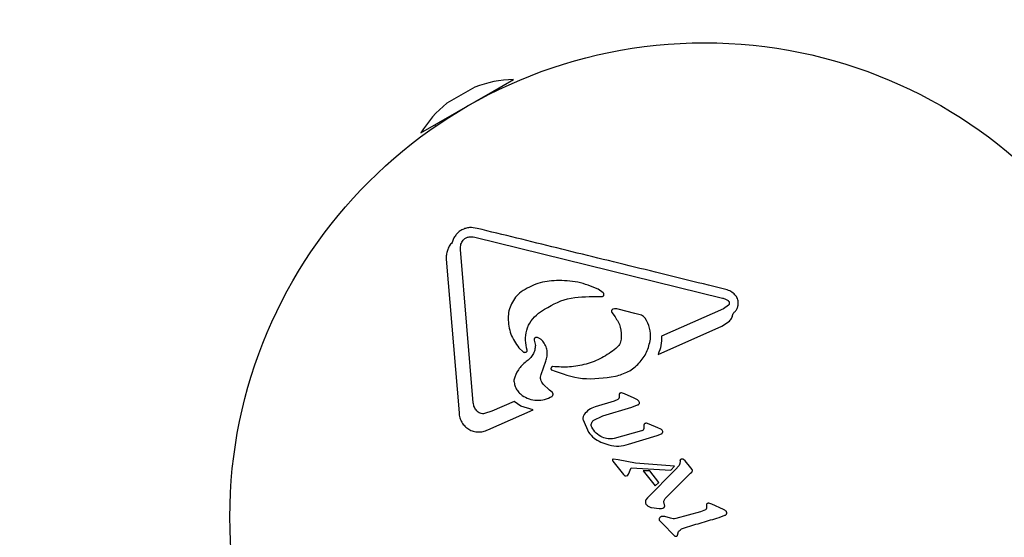
# Model space of a CAD drawing. Units: millimetres. Extents: x 302 to 1727, y 456 to 1427.
# Drawn here: x 1248 to 1257, y 781 to 786 of the extents above; entities that cross this region are included whole.
import ezdxf

# ---------------------------------------------------------------- set-up
doc = ezdxf.new("R2010")
doc.units = ezdxf.units.MM
doc.header["$LTSCALE"] = 100
doc.styles.add('SLDTEXTSTYLE0', font='TXT', dxfattribs={"width": 0.75})
doc.dimstyles.new('SLDDIMSTYLE4', dxfattribs={"dimtxt": 15.875, "dimasz": 8, "dimexe": 0, "dimexo": 0.0625, "dimgap": 3.96875, "dimtad": 2, "dimdec": 0, "dimrnd": 1e-09, "dimzin": 12, "dimdsep": 46, "dimtxsty": 'SLDTEXTSTYLE0', "dimblk1": 'DOT', "dimblk2": 'DOT', "dimsah": 1, "dimcen": 0.09, "dimse1": 1, "dimse2": 1, "dimadec": 0, "dimazin": 3, "dimtfac": 1, "dimtdec": 0, "dimtofl": 0, "dimtmove": 0, "dimatfit": 3, "dimldrblk": 'DOT', "dimfxl": 0, "dimfrac": 2, "dimtolj": 1, "dimtzin": 12, "dimarcsym": 0})

# ---------------------------------------------------------------- blocks, each defined once
blk = doc.blocks.new('_DOT')
at = {"color": 0, "linetype": 'ByBlock', "lineweight": -2}
blk.add_line((-0.5, 0), (-1, 0), dxfattribs=at)
at = {"color": 0, "linetype": 'ByBlock', "const_width": 0.5}
blk.add_lwpolyline([(-0.25, 0, 1), (0.25, 0, 1)], format="xyb", close=True, dxfattribs=at)
blk = doc.blocks.new('_D_7')
at = {"color": 7, "linetype": 'Continuous', "lineweight": 18}
blk.add_line((1481.5083, 1405.9134), (457.9148, 1405.9134), dxfattribs=at)
at = {"color": 7, "linetype": 'Continuous', "lineweight": 18, "xscale": 8, "yscale": 8, "rotation": 180.0000000000004}
blk.add_blockref('_DOT', (457.9148, 1405.9134), dxfattribs=at)
at = {"color": 7, "linetype": 'Continuous', "lineweight": 18, "xscale": 8, "yscale": 8}
blk.add_blockref('_DOT', (1481.5083, 1405.9134), dxfattribs=at)
at = {"color": 7, "linetype": 'Continuous', "lineweight": 18, "insert": (946.2518, 1426.3774), "char_height": 15.875, "attachment_point": 1, "style": 'SLDTEXTSTYLE0'}
blk.add_mtext('1024', dxfattribs=at)

msp = doc.modelspace()

# ---------------------------------------------------------------- linework, layer by layer
at = {"color": 7, "linetype": 'Continuous', "lineweight": 25}
for p, q in [((1251.9402, 785.3554), (1252.1318, 785.466)), ((1251.2657, 784.966), (1251.9402, 785.3554)), ((1251.7688, 785.3947), (1251.509, 785.2447)), ((1251.9098, 785.3304), (1251.9066, 785.336)), ((1252.0087, 785.3791), (1252.0018, 785.391)), ((1251.3956, 785.041), (1251.4025, 785.0291)), ((1251.4909, 785.096), (1251.4941, 785.0904)), ((1251.7708, 783.9899), (1254.089, 783.4194)), ((1251.7553, 782.4368), (1251.6361, 783.8751)), ((1251.5029, 783.7823), (1251.6221, 782.3441)), ((1252.9716, 783.4677), (1252.9238, 783.5016)), ((1252.8759, 783.4331), (1252.9629, 783.434)), ((1253.269, 783.2755), (1253.1109, 783.3143)), ((1254.0978, 783.3184), (1253.5195, 783.0621)), ((1254.1454, 783.3519), (1254.0978, 783.3184)), ((1253.0533, 783.285), (1253.0832, 783.2432)), ((1253.3316, 783.2571), (1253.269, 783.2755)), ((1254.0834, 783.1552), (1254.1542, 783.2027)), ((1253.4867, 782.8907), (1254.0834, 783.1552)), ((1252.3268, 783.0253), (1252.3379, 782.9757)), ((1252.1824, 782.9523), (1252.2228, 782.9143)), ((1252.3915, 782.7032), (1252.4347, 782.8261)), ((1252.4684, 782.5571), (1252.4099, 782.6107)), ((1252.4944, 782.5353), (1252.4684, 782.5571)), ((1253.1095, 782.4681), (1253.0758, 782.4519)), ((1253.1218, 782.5188), (1253.121, 782.4863)), ((1253.1711, 782.52), (1253.1436, 782.5293)), ((1253.2623, 782.4795), (1253.1711, 782.52)), ((1253.2947, 782.4637), (1253.2623, 782.4795)), ((1251.8921, 782.1839), (1252.3159, 782.3717)), ((1252.139, 782.4502), (1251.9306, 782.3579)), ((1252.2008, 782.4047), (1252.139, 782.4502)), ((1252.3159, 782.3717), (1252.2008, 782.4047)), ((1253.0758, 782.4519), (1252.8958, 782.3986)), ((1252.9678, 782.3157), (1253.2389, 782.396)), ((1253.2389, 782.396), (1253.2948, 782.4167)), ((1251.9306, 782.3579), (1251.8608, 782.3355)), ((1252.7839, 782.2765), (1252.8355, 782.1612)), ((1252.8798, 782.2703), (1252.9678, 782.3157)), ((1253.3531, 782.2196), (1253.3535, 782.1977)), ((1253.4023, 782.2371), (1253.3771, 782.2452)), ((1253.484, 782.204), (1253.4023, 782.2371)), ((1253.5132, 782.1904), (1253.484, 782.204)), ((1253.3312, 782.1733), (1253.0736, 782.102)), ((1253.2091, 782.0509), (1253.4786, 782.1308)), ((1253.4786, 782.1308), (1253.5179, 782.1467)), ((1252.9503, 782.0689), (1253.0265, 782.0422)), ((1253.1122, 781.9013), (1253.0663, 781.9096)), ((1253.7407, 781.8936), (1253.7256, 781.9066)), ((1253.0636, 781.8897), (1253.1631, 781.765)), ((1253.2747, 781.87), (1253.1122, 781.9013)), ((1253.2088, 781.7693), (1253.2347, 781.8288)), ((1253.2347, 781.8288), (1253.6065, 781.8061)), ((1253.6411, 781.8442), (1253.2747, 781.87)), ((1253.6065, 781.8061), (1253.6411, 781.8442)), ((1253.6825, 781.8509), (1253.6477, 781.8081)), ((1253.6908, 781.8685), (1253.6825, 781.8509)), ((1253.6919, 781.8903), (1253.6908, 781.8685)), ((1253.7925, 781.8287), (1253.7407, 781.8936)), ((1253.8049, 781.8122), (1253.7925, 781.8287)), ((1253.1631, 781.765), (1253.175, 781.7541)), ((1253.1866, 781.7513), (1253.1985, 781.7549)), ((1253.2026, 781.7583), (1253.2088, 781.7693)), ((1253.3468, 781.8003), (1253.4585, 781.6602)), ((1253.4083, 781.7987), (1253.3468, 781.8003)), ((1253.6477, 781.8081), (1253.3859, 781.5453)), ((1253.494, 781.6912), (1253.4083, 781.7987)), ((1253.5525, 781.539), (1253.7909, 781.777)), ((1253.7909, 781.777), (1253.8012, 781.7884)), ((1253.8012, 781.7884), (1253.8067, 781.7972)), ((1253.4585, 781.6602), (1253.494, 781.6912)), ((1253.3859, 781.5453), (1253.373, 781.5277)), ((1253.4256, 781.4546), (1253.4961, 781.4455)), ((1253.9387, 781.4849), (1253.9392, 781.4527)), ((1253.9889, 781.4863), (1253.9614, 781.4956)), ((1254.098, 781.4382), (1253.9889, 781.4863)), ((1253.6032, 781.3544), (1253.5481, 781.3724)), ((1253.8819, 781.4147), (1253.6515, 781.353)), ((1253.93, 781.4352), (1253.8819, 781.4147)), ((1254.0567, 781.3623), (1254.1126, 781.383)), ((1253.5007, 781.3334), (1253.54, 781.2921)), ((1253.54, 781.2921), (1253.6246, 781.2049)), ((1253.6246, 781.2049), (1253.6403, 781.1899)), ((1253.6682, 781.1958), (1253.6782, 781.23))]:
    msp.add_line(p, q, dxfattribs=at)
msp.add_circle((1253.9212, 781.3665), 4.445, dxfattribs=at)
for centre, start, end in [((1252.1398, 784.466), 90.45864, 111.77553), ((1252.1277, 784.4591), 128.22447, 149.54136)]:
    msp.add_arc(centre, 1, start, end, dxfattribs=at)
for points, knots in [([(1251.791, 784.0722), (1251.7675, 784.0767), (1251.7323, 784.0833), (1251.6831, 784.0734), (1251.6479, 784.059), (1251.6161, 784.0369), (1251.5897, 784.0086), (1251.5688, 783.9761), (1251.5612, 783.9523), (1251.5573, 783.9404)], [0, 0, 0, 0, 0.2506724, 0.3752152, 0.4994476, 0.6238055, 0.7484709, 0.8738907, 1, 1, 1, 1]), ([(1254.1091, 783.5017), (1253.8436, 783.5671), (1253.3124, 783.6978), (1252.5316, 783.89), (1252.0379, 784.0114), (1251.791, 784.0722)], [0, 0, 0, 0, 0.3332046, 0.666472, 1, 1, 1, 1]), ([(1251.5573, 783.9404), (1251.548, 783.9289), (1251.5293, 783.9058), (1251.5119, 783.8655), (1251.502, 783.8238), (1251.5026, 783.7961), (1251.5029, 783.7823)], [0, 0, 0, 0, 0.249839, 0.498496, 0.748514, 1, 1, 1, 1]), ([(1251.6405, 783.9236), (1251.6429, 783.9303), (1251.6477, 783.9436), (1251.6564, 783.9554), (1251.6608, 783.9613)], [0, 0, 0, 0, 0.4993652, 1, 1, 1, 1]), ([(1251.6608, 783.9613), (1251.6677, 783.9682), (1251.6815, 783.9822), (1251.6998, 783.9879), (1251.709, 783.9907)], [0, 0, 0, 0, 0.499163, 1, 1, 1, 1]), ([(1251.709, 783.9907), (1251.7196, 783.9923), (1251.7406, 783.9956), (1251.7607, 783.9918), (1251.7708, 783.9899)], [0, 0, 0, 0, 0.499037, 1, 1, 1, 1]), ([(1251.6361, 783.8751), (1251.6356, 783.8831), (1251.6345, 783.8992), (1251.6385, 783.9154), (1251.6405, 783.9236)], [0, 0, 0, 0, 0.499534, 1, 1, 1, 1]), ([(1252.5336, 783.5838), (1252.4749, 783.5787), (1252.3575, 783.5684), (1252.2544, 783.5074), (1252.2028, 783.4769)], [0, 0, 0, 0, 0.500208, 1, 1, 1, 1]), ([(1252.9238, 783.5016), (1252.8619, 783.5276), (1252.738, 783.5797), (1252.6017, 783.5824), (1252.5336, 783.5838)], [0, 0, 0, 0, 0.500104, 1, 1, 1, 1]), ([(1252.2028, 783.4769), (1252.1849, 783.4607), (1252.149, 783.4285), (1252.1114, 783.3668), (1252.0862, 783.3), (1252.0826, 783.2535), (1252.0808, 783.2302)], [0, 0, 0, 0, 0.2502607, 0.4992009, 0.7488614, 1, 1, 1, 1]), ([(1254.1984, 783.4581), (1254.185, 783.4681), (1254.1581, 783.4882), (1254.1255, 783.4972), (1254.1091, 783.5017)], [0, 0, 0, 0, 0.500078, 1, 1, 1, 1]), ([(1252.3651, 783.2771), (1252.4436, 783.3267), (1252.6006, 783.426), (1252.7841, 783.4307), (1252.8759, 783.4331)], [0, 0, 0, 0, 0.499749, 1, 1, 1, 1]), ([(1252.9629, 783.434), (1252.9648, 783.4343), (1252.9687, 783.435), (1252.9737, 783.4383), (1252.9774, 783.4428), (1252.9795, 783.4481), (1252.9799, 783.4538), (1252.9787, 783.4592), (1252.9759, 783.4641), (1252.973, 783.4665), (1252.9716, 783.4677)], [0, 0, 0, 0, 0.124899, 0.249797, 0.37477, 0.499799, 0.624833, 0.749807, 0.87468, 1, 1, 1, 1]), ([(1254.089, 783.4194), (1254.0984, 783.4166), (1254.1172, 783.4109), (1254.1335, 783.4002), (1254.1416, 783.3948)], [0, 0, 0, 0, 0.499421, 1, 1, 1, 1]), ([(1254.1416, 783.3948), (1254.1432, 783.3935), (1254.1464, 783.3908), (1254.1499, 783.3857), (1254.1523, 783.3801), (1254.1534, 783.3741), (1254.1533, 783.368), (1254.1519, 783.3621), (1254.1493, 783.3566), (1254.1467, 783.3535), (1254.1454, 783.3519)], [0, 0, 0, 0, 0.125018, 0.249879, 0.375066, 0.500045, 0.624946, 0.750084, 0.874932, 1, 1, 1, 1]), ([(1254.1883, 783.2749), (1254.1961, 783.2818), (1254.2117, 783.2954), (1254.2274, 783.322), (1254.237, 783.3512), (1254.2371, 783.3715), (1254.2371, 783.3816)], [0, 0, 0, 0, 0.249915, 0.499584, 0.749542, 1, 1, 1, 1]), ([(1254.2371, 783.3816), (1254.2344, 783.3961), (1254.2289, 783.4249), (1254.2086, 783.447), (1254.1984, 783.4581)], [0, 0, 0, 0, 0.4997186, 1, 1, 1, 1]), ([(1253.0663, 783.316), (1253.0647, 783.3156), (1253.0614, 783.3147), (1253.0571, 783.3118), (1253.0536, 783.3081), (1253.0512, 783.3037), (1253.0499, 783.2989), (1253.0499, 783.294), (1253.0509, 783.2892), (1253.0525, 783.2864), (1253.0533, 783.285)], [0, 0, 0, 0, 0.125032, 0.249943, 0.37486, 0.499893, 0.625047, 0.750014, 0.874925, 1, 1, 1, 1]), ([(1253.1109, 783.3143), (1253.1035, 783.3159), (1253.0889, 783.3191), (1253.0738, 783.317), (1253.0663, 783.316)], [0, 0, 0, 0, 0.499182, 1, 1, 1, 1]), ([(1252.0808, 783.2302), (1252.0857, 783.1791), (1252.0955, 783.0768), (1252.1534, 782.9938), (1252.1824, 782.9523)], [0, 0, 0, 0, 0.499797, 1, 1, 1, 1]), ([(1252.2605, 782.9306), (1252.2531, 782.9614), (1252.2384, 783.0226), (1252.2525, 783.1188), (1252.2929, 783.2093), (1252.341, 783.2545), (1252.3651, 783.2771)], [0, 0, 0, 0, 0.250486, 0.499386, 0.749105, 1, 1, 1, 1]), ([(1253.0832, 783.2432), (1253.1031, 783.2114), (1253.1428, 783.1478), (1253.1417, 783.0718), (1253.1411, 783.0339)], [0, 0, 0, 0, 0.500256, 1, 1, 1, 1]), ([(1253.364, 783.2316), (1253.3596, 783.2371), (1253.3509, 783.248), (1253.3381, 783.2541), (1253.3316, 783.2571)], [0, 0, 0, 0, 0.499496, 1, 1, 1, 1]), ([(1253.4155, 783.0321), (1253.4156, 783.0677), (1253.4156, 783.1389), (1253.3812, 783.2007), (1253.364, 783.2316)], [0, 0, 0, 0, 0.499899, 1, 1, 1, 1]), ([(1254.1542, 783.2027), (1254.1633, 783.2132), (1254.1814, 783.2343), (1254.186, 783.2614), (1254.1883, 783.2749)], [0, 0, 0, 0, 0.499492, 1, 1, 1, 1]), ([(1252.3413, 783.0489), (1252.34, 783.0486), (1252.3374, 783.048), (1252.3339, 783.0461), (1252.3308, 783.0436), (1252.3284, 783.0404), (1252.3267, 783.0368), (1252.3259, 783.0329), (1252.3258, 783.029), (1252.3265, 783.0265), (1252.3268, 783.0253)], [0, 0, 0, 0, 0.124988, 0.249729, 0.374624, 0.499636, 0.624462, 0.749429, 0.874536, 1, 1, 1, 1]), ([(1252.3632, 783.0471), (1252.3596, 783.0482), (1252.3526, 783.0504), (1252.3451, 783.0494), (1252.3413, 783.0489)], [0, 0, 0, 0, 0.499443, 1, 1, 1, 1]), ([(1252.4054, 783.0155), (1252.3994, 783.0222), (1252.3876, 783.0356), (1252.3713, 783.0432), (1252.3632, 783.0471)], [0, 0, 0, 0, 0.499148, 1, 1, 1, 1]), ([(1252.4347, 782.8261), (1252.44, 782.8425), (1252.4506, 782.8753), (1252.4481, 782.9265), (1252.4343, 782.9751), (1252.415, 783.002), (1252.4054, 783.0155)], [0, 0, 0, 0, 0.249834, 0.498641, 0.748657, 1, 1, 1, 1]), ([(1253.0869, 782.6868), (1253.128, 782.6989), (1253.2101, 782.723), (1253.3116, 782.8045), (1253.3864, 782.9097), (1253.4058, 782.9912), (1253.4155, 783.0321)], [0, 0, 0, 0, 0.249958, 0.499357, 0.749287, 1, 1, 1, 1]), ([(1253.1411, 783.0339), (1253.1374, 783.0169), (1253.1299, 782.9828), (1253.1047, 782.9577), (1253.0921, 782.9451)], [0, 0, 0, 0, 0.499439, 1, 1, 1, 1]), ([(1253.5195, 783.0621), (1253.5191, 783.0328), (1253.5182, 782.9741), (1253.4972, 782.9185), (1253.4867, 782.8907)], [0, 0, 0, 0, 0.500061, 1, 1, 1, 1]), ([(1252.3379, 782.9757), (1252.3363, 782.9607), (1252.3332, 782.9308), (1252.3144, 782.8887), (1252.2874, 782.8511), (1252.2626, 782.8331), (1252.2502, 782.8241)], [0, 0, 0, 0, 0.251139, 0.500562, 0.749479, 1, 1, 1, 1]), ([(1252.2577, 782.9185), (1252.2584, 782.9194), (1252.2599, 782.9211), (1252.261, 782.9242), (1252.2613, 782.9275), (1252.2608, 782.9296), (1252.2605, 782.9306)], [0, 0, 0, 0, 0.249737, 0.499483, 0.749253, 1, 1, 1, 1]), ([(1253.0921, 782.9451), (1253.0488, 782.9142), (1252.9622, 782.8524), (1252.8124, 782.7962), (1252.6564, 782.7661), (1252.5527, 782.7729), (1252.5006, 782.7763)], [0, 0, 0, 0, 0.25047, 0.499584, 0.749072, 1, 1, 1, 1]), ([(1252.2228, 782.9143), (1252.2256, 782.9129), (1252.2311, 782.9102), (1252.2407, 782.9098), (1252.2501, 782.9123), (1252.2552, 782.9164), (1252.2577, 782.9185)], [0, 0, 0, 0, 0.2501388, 0.5000386, 0.7497986, 1, 1, 1, 1]), ([(1252.2502, 782.8241), (1252.2234, 782.8002), (1252.1699, 782.7524), (1252.1471, 782.6846), (1252.1357, 782.6508)], [0, 0, 0, 0, 0.499918, 1, 1, 1, 1]), ([(1252.5006, 782.7763), (1252.4989, 782.7761), (1252.4954, 782.7757), (1252.4907, 782.7732), (1252.4868, 782.7696), (1252.4841, 782.7649), (1252.4828, 782.7598), (1252.483, 782.7546), (1252.4846, 782.7496), (1252.4866, 782.7469), (1252.4877, 782.7456)], [0, 0, 0, 0, 0.125021, 0.249931, 0.374805, 0.499718, 0.624682, 0.749684, 0.87476, 1, 1, 1, 1]), ([(1252.4877, 782.7456), (1252.5837, 782.7107), (1252.7756, 782.641), (1252.9832, 782.6716), (1253.0869, 782.6868)], [0, 0, 0, 0, 0.500399, 1, 1, 1, 1]), ([(1252.1357, 782.6508), (1252.1373, 782.6365), (1252.1404, 782.608), (1252.1571, 782.5687), (1252.1808, 782.5336), (1252.2024, 782.5157), (1252.2133, 782.5068)], [0, 0, 0, 0, 0.2504422, 0.4995775, 0.7491023, 1, 1, 1, 1]), ([(1252.4099, 782.6107), (1252.4049, 782.6172), (1252.3949, 782.6301), (1252.3871, 782.6538), (1252.385, 782.6788), (1252.3893, 782.6951), (1252.3915, 782.7032)], [0, 0, 0, 0, 0.250438, 0.500514, 0.750217, 1, 1, 1, 1]), ([(1252.2133, 782.5068), (1252.2345, 782.4946), (1252.2767, 782.4705), (1252.3501, 782.4587), (1252.425, 782.4645), (1252.4704, 782.4864), (1252.4931, 782.4974)], [0, 0, 0, 0, 0.251352, 0.501259, 0.750044, 1, 1, 1, 1]), ([(1252.4931, 782.4974), (1252.4945, 782.4986), (1252.4973, 782.501), (1252.5003, 782.5057), (1252.5022, 782.5108), (1252.503, 782.5163), (1252.5025, 782.5217), (1252.5008, 782.5269), (1252.4982, 782.5316), (1252.4956, 782.5341), (1252.4944, 782.5353)], [0, 0, 0, 0, 0.124974, 0.249754, 0.374668, 0.499745, 0.624589, 0.749494, 0.874566, 1, 1, 1, 1]), ([(1253.121, 782.4863), (1253.1206, 782.4845), (1253.1198, 782.4809), (1253.1173, 782.476), (1253.1139, 782.4715), (1253.111, 782.4693), (1253.1095, 782.4681)], [0, 0, 0, 0, 0.249796, 0.499169, 0.749208, 1, 1, 1, 1]), ([(1253.1436, 782.5293), (1253.1415, 782.5295), (1253.1372, 782.5298), (1253.131, 782.5278), (1253.1255, 782.5242), (1253.123, 782.5206), (1253.1218, 782.5188)], [0, 0, 0, 0, 0.249877, 0.499646, 0.749375, 1, 1, 1, 1]), ([(1253.3124, 782.4396), (1253.3106, 782.4445), (1253.307, 782.4542), (1253.2988, 782.4605), (1253.2947, 782.4637)], [0, 0, 0, 0, 0.499431, 1, 1, 1, 1]), ([(1251.7876, 782.3617), (1251.7792, 782.3727), (1251.7625, 782.3948), (1251.7577, 782.4228), (1251.7553, 782.4368)], [0, 0, 0, 0, 0.499797, 1, 1, 1, 1]), ([(1252.8958, 782.3986), (1252.8759, 782.3908), (1252.8361, 782.3753), (1252.808, 782.3429), (1252.7939, 782.3267)], [0, 0, 0, 0, 0.500054, 1, 1, 1, 1]), ([(1253.2948, 782.4167), (1253.2972, 782.4177), (1253.302, 782.4197), (1253.3075, 782.4252), (1253.3114, 782.432), (1253.3121, 782.4371), (1253.3124, 782.4396)], [0, 0, 0, 0, 0.2498163, 0.4996139, 0.7494112, 1, 1, 1, 1]), ([(1251.6221, 782.3441), (1251.6238, 782.3281), (1251.6272, 782.2962), (1251.6472, 782.253), (1251.6758, 782.2161), (1251.7127, 782.1876), (1251.7553, 782.1693), (1251.8011, 782.1621), (1251.8482, 782.1656), (1251.8774, 782.1778), (1251.8921, 782.1839)], [0, 0, 0, 0, 0.125072, 0.24949, 0.374372, 0.499969, 0.625506, 0.750337, 0.874833, 1, 1, 1, 1]), ([(1251.8608, 782.3355), (1251.854, 782.335), (1251.8403, 782.3338), (1251.8205, 782.3387), (1251.8022, 782.3475), (1251.7924, 782.357), (1251.7876, 782.3617)], [0, 0, 0, 0, 0.249869, 0.499469, 0.749421, 1, 1, 1, 1]), ([(1252.7939, 782.3267), (1252.7916, 782.3229), (1252.7868, 782.3154), (1252.783, 782.3027), (1252.7816, 782.2894), (1252.7831, 782.2808), (1252.7839, 782.2765)], [0, 0, 0, 0, 0.2497424, 0.4990987, 0.7490081, 1, 1, 1, 1]), ([(1252.8661, 782.2084), (1252.864, 782.2137), (1252.8599, 782.2243), (1252.861, 782.2418), (1252.8673, 782.2582), (1252.8757, 782.2663), (1252.8798, 782.2703)], [0, 0, 0, 0, 0.250147, 0.500205, 0.750222, 1, 1, 1, 1]), ([(1252.9638, 782.1141), (1252.9435, 782.1257), (1252.9029, 782.1489), (1252.8784, 782.1885), (1252.8661, 782.2084)], [0, 0, 0, 0, 0.499987, 1, 1, 1, 1]), ([(1253.3535, 782.1977), (1253.3528, 782.1949), (1253.3515, 782.1892), (1253.3464, 782.1819), (1253.3395, 782.1761), (1253.334, 782.1742), (1253.3312, 782.1733)], [0, 0, 0, 0, 0.249873, 0.499632, 0.749327, 1, 1, 1, 1]), ([(1253.3548, 782.2351), (1253.3541, 782.2326), (1253.3527, 782.2275), (1253.353, 782.2222), (1253.3531, 782.2196)], [0, 0, 0, 0, 0.499323, 1, 1, 1, 1]), ([(1253.3771, 782.2452), (1253.375, 782.2454), (1253.3706, 782.2457), (1253.3643, 782.2438), (1253.3587, 782.2404), (1253.3561, 782.2369), (1253.3548, 782.2351)], [0, 0, 0, 0, 0.249873, 0.499629, 0.749317, 1, 1, 1, 1]), ([(1253.5299, 782.1677), (1253.5281, 782.1722), (1253.5245, 782.1812), (1253.517, 782.1873), (1253.5132, 782.1904)], [0, 0, 0, 0, 0.499993, 1, 1, 1, 1]), ([(1252.8355, 782.1612), (1252.8513, 782.1417), (1252.8829, 782.1027), (1252.9278, 782.0802), (1252.9503, 782.0689)], [0, 0, 0, 0, 0.500023, 1, 1, 1, 1]), ([(1253.0736, 782.102), (1253.0548, 782.0996), (1253.017, 782.0947), (1252.9815, 782.1077), (1252.9638, 782.1141)], [0, 0, 0, 0, 0.4999, 1, 1, 1, 1]), ([(1253.5179, 782.1467), (1253.5198, 782.1478), (1253.5236, 782.1499), (1253.5276, 782.1551), (1253.53, 782.1612), (1253.5299, 782.1655), (1253.5299, 782.1677)], [0, 0, 0, 0, 0.249833, 0.499671, 0.749504, 1, 1, 1, 1]), ([(1253.0265, 782.0422), (1253.0571, 782.0361), (1253.1185, 782.0238), (1253.1789, 782.0419), (1253.2091, 782.0509)], [0, 0, 0, 0, 0.5001038, 1, 1, 1, 1]), ([(1253.0608, 781.907), (1253.0601, 781.9058), (1253.0587, 781.9034), (1253.0584, 781.9007), (1253.0583, 781.8993)], [0, 0, 0, 0, 0.49959, 1, 1, 1, 1]), ([(1253.0663, 781.9096), (1253.0657, 781.9096), (1253.0647, 781.9095), (1253.0632, 781.909), (1253.0619, 781.9082), (1253.0612, 781.9074), (1253.0608, 781.907)], [0, 0, 0, 0, 0.250098, 0.49986, 0.749726, 1, 1, 1, 1]), ([(1253.7105, 781.9101), (1253.7076, 781.9097), (1253.702, 781.9089), (1253.6971, 781.9059), (1253.6947, 781.9044)], [0, 0, 0, 0, 0.499156, 1, 1, 1, 1]), ([(1253.7256, 781.9066), (1253.7232, 781.9078), (1253.7184, 781.9101), (1253.7131, 781.9101), (1253.7105, 781.9101)], [0, 0, 0, 0, 0.4994242, 1, 1, 1, 1]), ([(1253.0583, 781.8993), (1253.0589, 781.8976), (1253.0602, 781.8941), (1253.0625, 781.8912), (1253.0636, 781.8897)], [0, 0, 0, 0, 0.499353, 1, 1, 1, 1]), ([(1253.6947, 781.9044), (1253.694, 781.9034), (1253.6926, 781.9013), (1253.6915, 781.8977), (1253.6912, 781.894), (1253.6916, 781.8915), (1253.6919, 781.8903)], [0, 0, 0, 0, 0.249822, 0.499254, 0.749108, 1, 1, 1, 1]), ([(1253.175, 781.7541), (1253.1768, 781.7531), (1253.1804, 781.7512), (1253.1845, 781.7513), (1253.1866, 781.7513)], [0, 0, 0, 0, 0.500341, 1, 1, 1, 1]), ([(1253.1985, 781.7549), (1253.1993, 781.7554), (1253.2008, 781.7563), (1253.202, 781.7576), (1253.2026, 781.7583)], [0, 0, 0, 0, 0.4991653, 1, 1, 1, 1]), ([(1253.8077, 781.8047), (1253.8075, 781.806), (1253.8069, 781.8087), (1253.8056, 781.8111), (1253.8049, 781.8122)], [0, 0, 0, 0, 0.4992632, 1, 1, 1, 1]), ([(1253.8067, 781.7972), (1253.8071, 781.7984), (1253.808, 781.8008), (1253.8078, 781.8034), (1253.8077, 781.8047)], [0, 0, 0, 0, 0.4992423, 1, 1, 1, 1]), ([(1253.5411, 781.5167), (1253.5421, 781.5208), (1253.5441, 781.5292), (1253.5497, 781.5357), (1253.5525, 781.539)], [0, 0, 0, 0, 0.499601, 1, 1, 1, 1]), ([(1253.3671, 781.512), (1253.3669, 781.5092), (1253.3665, 781.5036), (1253.3684, 781.4953), (1253.372, 781.4876), (1253.3758, 781.4834), (1253.3777, 781.4813)], [0, 0, 0, 0, 0.249915, 0.499462, 0.749361, 1, 1, 1, 1]), ([(1253.373, 781.5277), (1253.3716, 781.5253), (1253.3688, 781.5204), (1253.3677, 781.5148), (1253.3671, 781.512)], [0, 0, 0, 0, 0.499274, 1, 1, 1, 1]), ([(1253.3777, 781.4813), (1253.3848, 781.4753), (1253.3991, 781.4634), (1253.4168, 781.4575), (1253.4256, 781.4546)], [0, 0, 0, 0, 0.499115, 1, 1, 1, 1]), ([(1253.4961, 781.4455), (1253.5036, 781.4458), (1253.5187, 781.4466), (1253.5328, 781.452), (1253.5398, 781.4547)], [0, 0, 0, 0, 0.499314, 1, 1, 1, 1]), ([(1253.5398, 781.4547), (1253.5409, 781.4553), (1253.5432, 781.4565), (1253.5458, 781.4595), (1253.5476, 781.4629), (1253.5479, 781.4655), (1253.5481, 781.4668)], [0, 0, 0, 0, 0.249953, 0.499725, 0.749404, 1, 1, 1, 1]), ([(1253.544, 781.4909), (1253.5426, 781.4951), (1253.5399, 781.5035), (1253.5407, 781.5123), (1253.5411, 781.5167)], [0, 0, 0, 0, 0.499148, 1, 1, 1, 1]), ([(1253.5481, 781.4668), (1253.548, 781.4709), (1253.5479, 781.4792), (1253.5453, 781.487), (1253.544, 781.4909)], [0, 0, 0, 0, 0.499314, 1, 1, 1, 1]), ([(1253.9392, 781.4527), (1253.9392, 781.4509), (1253.9392, 781.4474), (1253.9373, 781.4425), (1253.9343, 781.4382), (1253.9315, 781.4362), (1253.93, 781.4352)], [0, 0, 0, 0, 0.249915, 0.499681, 0.749355, 1, 1, 1, 1]), ([(1253.9614, 781.4956), (1253.9592, 781.4958), (1253.9547, 781.496), (1253.9483, 781.4939), (1253.9426, 781.4903), (1253.94, 781.4867), (1253.9387, 781.4849)], [0, 0, 0, 0, 0.249872, 0.499637, 0.74932, 1, 1, 1, 1]), ([(1253.4957, 781.3525), (1253.4954, 781.3508), (1253.4947, 781.3474), (1253.4955, 781.3422), (1253.4974, 781.3373), (1253.4996, 781.3347), (1253.5007, 781.3334)], [0, 0, 0, 0, 0.250347, 0.500437, 0.750171, 1, 1, 1, 1]), ([(1253.5096, 781.3664), (1253.5066, 781.3647), (1253.5007, 781.3614), (1253.4974, 781.3555), (1253.4957, 781.3525)], [0, 0, 0, 0, 0.4994, 1, 1, 1, 1]), ([(1253.5481, 781.3724), (1253.5414, 781.373), (1253.5281, 781.3741), (1253.5157, 781.369), (1253.5096, 781.3664)], [0, 0, 0, 0, 0.499777, 1, 1, 1, 1]), ([(1253.6515, 781.353), (1253.6434, 781.3516), (1253.6272, 781.3488), (1253.6112, 781.3525), (1253.6032, 781.3544)], [0, 0, 0, 0, 0.49915, 1, 1, 1, 1]), ([(1254.1233, 781.4202), (1254.1196, 781.4239), (1254.1122, 781.4313), (1254.1027, 781.4359), (1254.098, 781.4382)], [0, 0, 0, 0, 0.499207, 1, 1, 1, 1]), ([(1254.1126, 781.383), (1254.1153, 781.3844), (1254.1205, 781.3871), (1254.1245, 781.3915), (1254.1265, 781.3938)], [0, 0, 0, 0, 0.49914, 1, 1, 1, 1]), ([(1254.1302, 781.4059), (1254.1298, 781.4086), (1254.1288, 781.414), (1254.1251, 781.4181), (1254.1233, 781.4202)], [0, 0, 0, 0, 0.499335, 1, 1, 1, 1]), ([(1254.1265, 781.3938), (1254.1277, 781.3956), (1254.1301, 781.3993), (1254.1302, 781.4037), (1254.1302, 781.4059)], [0, 0, 0, 0, 0.499385, 1, 1, 1, 1]), ([(1253.6782, 781.23), (1253.6872, 781.2395), (1253.7052, 781.2587), (1253.7305, 781.2658), (1253.7432, 781.2694)], [0, 0, 0, 0, 0.499496, 1, 1, 1, 1]), ([(1253.6403, 781.1899), (1253.6423, 781.1887), (1253.6463, 781.1864), (1253.6509, 781.1862), (1253.6532, 781.1862)], [0, 0, 0, 0, 0.49992, 1, 1, 1, 1]), ([(1253.6532, 781.1862), (1253.6547, 781.1863), (1253.6579, 781.1864), (1253.6623, 781.1885), (1253.666, 781.1916), (1253.6674, 781.1944), (1253.6682, 781.1958)], [0, 0, 0, 0, 0.24984, 0.499629, 0.749359, 1, 1, 1, 1])]:
    msp.add_open_spline(points, degree=3, knots=knots, dxfattribs=at)
msp.add_open_spline([(1253.7432, 781.2694), (1253.7954, 781.2849), (1253.8999, 781.3158), (1254.0045, 781.3468), (1254.0567, 781.3623)], degree=3, dxfattribs=at)

# ---------------------------------------------------------------- dimensions: what is measured, and where the dimension line sits
at = {"color": 7, "linetype": 'Continuous', "lineweight": 18}
dim = msp.add_linear_dim(base=(457.9148, 1405.9134), p1=(1481.5083, 850.883), p2=(457.9148, 695.6026), dimstyle='SLDDIMSTYLE4', dxfattribs=at)
dim.commit()
dim.dimension.update_dxf_attribs({"geometry": '_D_7', "text_midpoint": (969.7116, 1405.9134), "dimtype": 160})

doc.saveas('drawing.dxf')
